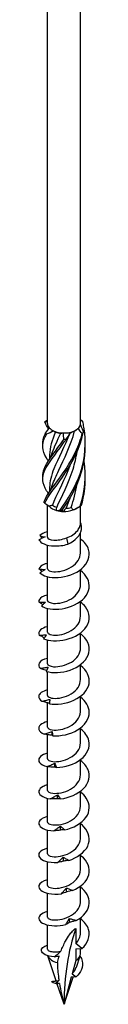
# Model space of a CAD drawing. Units: millimetres. Extents: x -52 to 106, y -598 to 3.
# Drawn here: x 96 to 102, y -598 to -482 of the extents above; entities that cross this region are included whole.
import ezdxf

# ---------------------------------------------------------------- set-up
doc = ezdxf.new("R2010")
doc.units = ezdxf.units.MM

# ---------------------------------------------------------------- blocks, each defined once
blk = doc.blocks.new('SWW6x280-ISO')
for p, q in [((-1.96, -46.56), (-1.96, 109.27)), ((1.96, -46.56), (1.96, 109.27)), ((1.21, -47.46), (1.39, -47.36)), ((-1.71, -50.28), (-1.71, -50.76)), ((-1.71, -54.16), (-1.71, -54.64)), ((-1.96, -60.05), (-1.96, -56.24)), ((1.39, -56.67), (1.67, -56.51)), ((1.96, -58.32), (1.96, -56.33)), ((1.96, -61.92), (1.96, -59.51)), ((0.3, -60.14), (0.46, -60.88)), ((-1.96, -63.8), (-1.96, -60.99)), ((1.96, -65.68), (1.96, -63.9)), ((-1.96, -67.56), (-1.96, -64.75)), ((1.96, -69.44), (1.96, -67.65)), ((-1.96, -71.31), (-1.96, -68.51)), ((-1.96, -75.07), (-1.96, -72.26)), ((1.96, -73.19), (1.96, -71.41)), ((1.96, -76.95), (1.96, -75.16)), ((-1.96, -78.83), (-1.96, -76.02)), ((1.96, -80.7), (1.96, -78.92)), ((-1.96, -82.58), (-1.96, -79.7)), ((1.96, -84.46), (1.96, -82.68)), ((-1.96, -86.34), (-1.96, -83.49)), ((1.96, -88.22), (1.96, -86.43)), ((-1.96, -90.09), (-1.96, -87.28)), ((-1.96, -93.85), (-1.96, -91.04)), ((1.96, -91.97), (1.96, -90.19)), ((1.96, -95.73), (1.96, -93.94)), ((-1.96, -97.61), (-1.96, -94.8)), ((1.96, -99.48), (1.96, -97.7)), ((-1.96, -101.36), (-1.96, -98.55)), ((1.96, -103.24), (1.96, -101.46)), ((-1.96, -105.12), (-1.96, -102.31)), ((-1.96, -108.92), (-1.96, -106.06)), ((1.96, -107), (1.96, -105.21)), ((1.39, -106.48), (1.39, -108.27)), ((2.12, -108.84), (1.39, -108.27)), ((-0.93, -112.69), (-1.93, -109.71)), ((1.39, -108.9), (2.12, -108.84)), ((1.39, -108.9), (1.39, -110.29)), ((1.47, -111.08), (1.93, -109.71)), ((1.96, -109.49), (1.96, -108.85)), ((1.39, -110.29), (0.97, -111.84)), ((0.97, -111.84), (1.44, -112.2)), ((-1.07, -112.72), (-1.06, -112.72)), ((0, -115.47), (-0.8, -113.07)), ((0, -115.47), (1.08, -112.24)), ((0.86, -112.26), (0, -115.47)), ((1.44, -112.2), (0.86, -112.26))]:
    blk.add_line(p, q)
for centre, major_axis, start_param, end_param in [((0, -46.56), (-1.96, 0), 0, 0.471661), ((0, -46.56), (1.96, 0), 6.125683, 6.283185), ((0, -46.56), (1.96, 0), 3.613254, 4.031288), ((0, -46.56), (1.96, 0), 4.031288, 4.660452), ((0, -46.76), (-1.71, 0), 0.949731, 1.348592), ((0, -46.56), (1.96, 0), 4.660452, 5.078486), ((0, -46.56), (1.96, 0), 5.078486, 5.707649), ((0, -46.76), (-1.71, 0), 1.996929, 2.356194), ((0, -46.56), (1.96, 0), 5.707649, 6.125683), ((0, -55.87), (-1.96, 0), 0.470816, 1.09998), ((0, -55.66), (-1.71, 0), 0.641084, 1.039944), ((0, -55.87), (-1.96, 0), 1.09998, 1.518014), ((0, -55.87), (-1.96, 0), 1.518014, 2.147178), ((0, -55.66), (-1.71, 0), 1.688281, 2.087142), ((0, -55.87), (-1.96, 0), 2.147178, 2.356194), ((26.64, -130.85), (-18.83, 32.62), 0.461185, 0.785398), ((0, -109.49), (-1.96, 0), 0.194444, 1.160442), ((0, -109.49), (1.96, 0), 5.497787, 6.283185)]:
    blk.add_ellipse(centre, major_axis=major_axis, ratio=0.57735, start_param=start_param, end_param=end_param)
for points, knots in [([(-2.29, -46.4), (-2.27, -46.38), (-2.25, -46.35), (-2.21, -46.31), (-2.19, -46.29), (-2.17, -46.27)], [-0.02501438, -0.02501438, -0.02501438, -0.02501438, -0.01267855, -0.01267855, 0, 0, 0, 0]), ([(-1.88, -47.11), (-1.97, -46.98), (-2.05, -46.85), (-2.12, -46.73), (-2.18, -46.62), (-2.24, -46.51), (-2.29, -46.4)], [2.1013092, 2.1013092, 2.1013092, 2.1013092, 2.2521062, 2.2521062, 2.2521062, 2.3885822, 2.3885822, 2.3885822, 2.3885822]), ([(-0.47, -56.84), (0.41, -55.62), (1.37, -54.11), (1.94, -52.4), (2.52, -50.69), (2.68, -48.8), (2.36, -47), (2.32, -46.77), (2.27, -46.54), (2.21, -46.31)], [0.124692, 0.124692, 0.124692, 0.124692, 1.187861, 1.187861, 1.187861, 2.252106, 2.252106, 2.252106, 2.388582, 2.388582, 2.388582, 2.388582]), ([(2.08, -46.19), (2.1, -46.21), (2.12, -46.23), (2.17, -46.27), (2.19, -46.29), (2.21, -46.31)], [-0.02501438, -0.02501438, -0.02501438, -0.02501438, -0.01267855, -0.01267855, 0, 0, 0, 0]), ([(-1.88, -50.99), (-1.96, -50.88), (-2.03, -50.76), (-2.09, -50.65), (-2.6, -49.77), (-2.66, -49.04), (-2.26, -48.19), (-2.2, -48.08), (-2.14, -47.97), (-2.08, -47.85)], [1.054112, 1.054112, 1.054112, 1.054112, 1.187861, 1.187861, 1.187861, 2.252106, 2.252106, 2.252106, 2.388582, 2.388582, 2.388582, 2.388582]), ([(-2.52, -48.97), (-2.53, -48.67), (-2.48, -48.37), (-2.36, -48.06), (-2.32, -47.95), (-2.27, -47.84), (-2.21, -47.73)], [1.8520833, 1.8520833, 1.8520833, 1.8520833, 2.2521062, 2.2521062, 2.2521062, 2.3885822, 2.3885822, 2.3885822, 2.3885822]), ([(-2.39, -55.89), (-2.09, -55.06), (-1.31, -54.13), (-0.43, -52.91), (0.45, -51.68), (1.41, -50.16), (1.97, -48.44), (2.04, -48.22), (2.11, -48), (2.17, -47.77)], [0.124692, 0.124692, 0.124692, 0.124692, 1.187861, 1.187861, 1.187861, 2.252106, 2.252106, 2.252106, 2.388582, 2.388582, 2.388582, 2.388582]), ([(-2.29, -56.02), (-1.91, -55.18), (-1.07, -54.2), (-0.18, -52.92), (0.71, -51.65), (1.63, -50.07), (2.12, -48.33), (2.18, -48.1), (2.24, -47.87), (2.29, -47.65)], [0.124692, 0.124692, 0.124692, 0.124692, 1.187861, 1.187861, 1.187861, 2.252106, 2.252106, 2.252106, 2.388582, 2.388582, 2.388582, 2.388582]), ([(-2.08, -47.85), (-2.1, -47.83), (-2.12, -47.81), (-2.17, -47.77), (-2.19, -47.75), (-2.21, -47.73)], [-0.02501438, -0.02501438, -0.02501438, -0.02501438, -0.01267855, -0.01267855, 0, 0, 0, 0]), ([(0.71, -47.66), (0.08, -49.32), (-0.71, -50.72), (-1.2, -51.93), (-1.53, -52.73), (-1.7, -53.44), (-1.71, -54.16)], [-2.458158, -2.458158, -2.458158, -2.458158, -1.251982, -1.251982, -1.251982, -0.46123, -0.46123, -0.46123, -0.46123]), ([(-1.39, -53.93), (-1.2, -53.36), (-0.93, -52.77), (-0.62, -52.12), (0.01, -50.78), (0.79, -49.2), (1.26, -47.44)], [0.678026, 0.678026, 0.678026, 0.678026, 1.261292, 1.261292, 1.261292, 2.457867, 2.457867, 2.457867, 2.457867]), ([(2.29, -47.65), (2.27, -47.67), (2.25, -47.69), (2.21, -47.73), (2.19, -47.75), (2.17, -47.77)], [-0.02501438, -0.02501438, -0.02501438, -0.02501438, -0.01267855, -0.01267855, 0, 0, 0, 0]), ([(-2.07, -54.57), (-2.58, -53.68), (-2.67, -52.95), (-2.27, -52.11), (-1.88, -51.26), (-1.03, -50.27), (-0.14, -48.98), (-0.02, -48.82), (0.09, -48.65), (0.21, -48.48)], [0.124692, 0.124692, 0.124692, 0.124692, 1.187861, 1.187861, 1.187861, 2.252106, 2.252106, 2.252106, 2.388582, 2.388582, 2.388582, 2.388582]), ([(-2.52, -52.84), (-2.53, -52.56), (-2.48, -52.27), (-2.37, -51.97), (-2.06, -51.15), (-1.27, -50.2), (-0.39, -48.97), (-0.27, -48.81), (-0.16, -48.65), (-0.04, -48.48)], [0.804886, 0.804886, 0.804886, 0.804886, 1.187861, 1.187861, 1.187861, 2.252106, 2.252106, 2.252106, 2.388582, 2.388582, 2.388582, 2.388582]), ([(0.21, -48.48), (0.17, -48.48), (0.12, -48.48), (0.04, -48.48), (0, -48.48), (-0.04, -48.48)], [-0.02501438, -0.02501438, -0.02501438, -0.02501438, -0.01267855, -0.01267855, 0, 0, 0, 0]), ([(-0.87, -56.52), (-0.27, -55.23), (0.53, -53.71), (1.07, -51.97), (1.28, -51.3), (1.44, -50.61), (1.55, -49.9)], [0.055116, 0.055116, 0.055116, 0.055116, 1.261292, 1.261292, 1.261292, 1.722766, 1.722766, 1.722766, 1.722766]), ([(-0.22, -56.86), (0.67, -55.59), (1.59, -54.03), (2.09, -52.29), (2.39, -51.25), (2.54, -50.17), (2.52, -49.08)], [0.124692, 0.124692, 0.124692, 0.124692, 1.187861, 1.187861, 1.187861, 1.818614, 1.818614, 1.818614, 1.818614]), ([(0.7, -51.57), (0.62, -51.78), (0.54, -51.98), (0.45, -52.19), (-0.21, -53.77), (-0.96, -55.09), (-1.37, -56.26)], [-1.403668, -1.403668, -1.403668, -1.403668, -1.251982, -1.251982, -1.251982, -0.055116, -0.055116, -0.055116, -0.055116]), ([(-2.39, -55.89), (-2.37, -55.91), (-2.35, -55.94), (-2.32, -55.98), (-2.31, -56), (-2.29, -56.02)], [-0.02501438, -0.02501438, -0.02501438, -0.02501438, -0.01267855, -0.01267855, 0, 0, 0, 0]), ([(-0.47, -56.84), (-0.43, -56.85), (-0.39, -56.85), (-0.3, -56.86), (-0.26, -56.86), (-0.22, -56.86)], [-0.02501438, -0.02501438, -0.02501438, -0.02501438, -0.01267855, -0.01267855, 0, 0, 0, 0]), ([(1.92, -56.36), (1.94, -56.34), (1.97, -56.32), (2.02, -56.29), (2.04, -56.27), (2.07, -56.24)], [-0.02501438, -0.02501438, -0.02501438, -0.02501438, -0.01267855, -0.01267855, 0, 0, 0, 0]), ([(0.3, -60.14), (0.57, -60.04), (0.82, -59.92), (1.27, -59.62), (1.47, -59.45), (1.73, -59.11), (1.82, -58.96), (1.93, -58.64), (1.96, -58.48), (1.96, -58.32)], [0, 0, 0, 0, 0.0839271, 0.0839271, 0.1678541, 0.1678541, 0.2298044, 0.2298044, 0.2916144, 0.2916144, 0.2916144, 0.2916144]), ([(0.46, -60.88), (1.38, -60.46), (1.95, -59.8), (2.06, -59.16), (2.12, -58.87), (2.07, -58.58), (1.96, -58.32)], [0, 0, 0, 0, 0.965775, 0.965775, 0.965775, 1.417131, 1.417131, 1.417131, 1.417131]), ([(-1.96, -59.4), (-1.97, -59.4), (-1.97, -59.4), (-1.98, -59.4), (-2.4, -59.5), (-2.71, -59.67), (-2.87, -59.87)], [78.4674985, 78.4674985, 78.4674985, 78.4674985, 78.4733169, 78.4733169, 78.4733169, 79.0320423, 79.0320423, 79.0320423, 79.0320423]), ([(-2.24, -60.03), (-2.36, -60.08), (-2.48, -60.13), (-2.73, -60.24), (-2.85, -60.3), (-2.97, -60.36)], [0, 0, 0, 0, 0.04750673, 0.04750673, 0.09507127, 0.09507127, 0.09507127, 0.09507127]), ([(-2.97, -60.36), (-2.82, -60.74), (-2.1, -61.07), (-1.16, -61.09), (-0.65, -61.11), (-0.08, -61.04), (0.46, -60.88)], [79.473261, 79.473261, 79.473261, 79.473261, 80.499713, 80.499713, 80.499713, 81.050359, 81.050359, 81.050359, 81.050359]), ([(-2.87, -59.87), (-2.77, -59.9), (-2.66, -59.93), (-2.45, -59.99), (-2.35, -60.01), (-2.24, -60.03)], [0, 0, 0, 0, 0.04869702, 0.04869702, 0.09784303, 0.09784303, 0.09784303, 0.09784303]), ([(-2.86, -64.29), (-2.55, -64.65), (-1.7, -64.9), (-0.71, -64.84), (0.28, -64.77), (1.39, -64.39), (2.11, -63.78), (2.84, -63.15), (3.16, -62.3), (2.91, -61.52), (2.77, -61.05), (2.42, -60.61), (1.96, -60.25)], [73.351004, 73.351004, 73.351004, 73.351004, 74.374394, 74.374394, 74.374394, 75.393512, 75.393512, 75.393512, 76.425367, 76.425367, 76.425367, 77.041338, 77.041338, 77.041338, 77.041338]), ([(-1.96, -60.05), (-1.95, -60.21), (-1.67, -60.37), (-1.2, -60.4), (-0.78, -60.42), (-0.22, -60.34), (0.3, -60.14)], [79.325215, 79.325215, 79.325215, 79.325215, 80.239831, 80.239831, 80.239831, 81.050359, 81.050359, 81.050359, 81.050359]), ([(-1.96, -63.8), (-1.96, -63.86), (-1.93, -63.92), (-1.86, -63.97), (-1.63, -64.15), (-0.95, -64.24), (-0.2, -64.05), (0.55, -63.87), (1.32, -63.41), (1.69, -62.81), (1.87, -62.53), (1.95, -62.23), (1.95, -61.93)], [73.042029, 73.042029, 73.042029, 73.042029, 73.361928, 73.361928, 73.361928, 74.512114, 74.512114, 74.512114, 75.654799, 75.654799, 75.654799, 76.183622, 76.183622, 76.183622, 76.183622]), ([(-1.96, -63.16), (-2.09, -63.19), (-2.21, -63.22), (-2.31, -63.26), (-2.67, -63.4), (-2.9, -63.59), (-2.97, -63.8)], [72.1843132, 72.1843132, 72.1843132, 72.1843132, 72.3510595, 72.3510595, 72.3510595, 72.9097849, 72.9097849, 72.9097849, 72.9097849]), ([(-2.6, -64.12), (-2.6, -64.11), (-2.6, -64.11), (-2.73, -64.01), (-2.85, -63.91), (-2.97, -63.8)], [0.04802512, 0.04802512, 0.04802512, 0.04802512, 0.0493068, 0.0493068, 0.09996742, 0.09996742, 0.09996742, 0.09996742]), ([(-2.97, -63.8), (-2.85, -63.82), (-2.73, -63.84), (-2.48, -63.88), (-2.36, -63.89), (-2.24, -63.9)], [0, 0, 0, 0, 0.04869702, 0.04869702, 0.09784303, 0.09784303, 0.09784303, 0.09784303]), ([(-2.24, -63.9), (-2.34, -63.96), (-2.45, -64.02), (-2.65, -64.15), (-2.76, -64.22), (-2.86, -64.29)], [0, 0, 0, 0, 0.04750673, 0.04750673, 0.09507127, 0.09507127, 0.09507127, 0.09507127]), ([(-2.67, -68.21), (-2.21, -68.53), (-1.25, -68.7), (-0.23, -68.54), (0.78, -68.38), (1.83, -67.9), (2.43, -67.23), (3.03, -66.54), (3.16, -65.66), (2.76, -64.91), (2.58, -64.58), (2.3, -64.27), (1.96, -64.01)], [67.228746, 67.228746, 67.228746, 67.228746, 68.252137, 68.252137, 68.252137, 69.271255, 69.271255, 69.271255, 70.30311, 70.30311, 70.30311, 70.758153, 70.758153, 70.758153, 70.758153]), ([(-1.96, -67.56), (-1.95, -67.72), (-1.69, -67.87), (-1.24, -67.91), (-0.66, -67.95), (0.2, -67.78), (0.87, -67.36), (1.52, -66.95), (1.96, -66.32), (1.96, -65.68)], [66.758844, 66.758844, 66.758844, 66.758844, 67.646856, 67.646856, 67.646856, 68.790527, 68.790527, 68.790527, 69.900437, 69.900437, 69.900437, 69.900437]), ([(-1.96, -66.91), (-2.21, -66.97), (-2.42, -67.05), (-2.59, -67.15), (-2.87, -67.32), (-3.01, -67.53), (-3, -67.74)], [65.9011279, 65.9011279, 65.9011279, 65.9011279, 66.2288021, 66.2288021, 66.2288021, 66.7875276, 66.7875276, 66.7875276, 66.7875276]), ([(-2.51, -68.06), (-2.54, -68.04), (-2.56, -68.03), (-2.73, -67.93), (-2.86, -67.83), (-3, -67.74)], [0.04049221, 0.04049221, 0.04049221, 0.04049221, 0.0493068, 0.0493068, 0.09996742, 0.09996742, 0.09996742, 0.09996742]), ([(-3, -67.74), (-2.86, -67.75), (-2.72, -67.76), (-2.45, -67.77), (-2.32, -67.77), (-2.18, -67.77)], [0, 0, 0, 0, 0.04869702, 0.04869702, 0.09784303, 0.09784303, 0.09784303, 0.09784303]), ([(-2.18, -67.77), (-2.26, -67.83), (-2.35, -67.9), (-2.51, -68.05), (-2.59, -68.13), (-2.67, -68.21)], [0, 0, 0, 0, 0.04750673, 0.04750673, 0.09507127, 0.09507127, 0.09507127, 0.09507127]), ([(-2.42, -72.11), (-1.82, -72.38), (-0.77, -72.45), (0.25, -72.2), (1.27, -71.95), (2.22, -71.38), (2.68, -70.65), (3.14, -69.91), (3.09, -69.03), (2.54, -68.32), (2.38, -68.12), (2.18, -67.93), (1.96, -67.77)], [61.106489, 61.106489, 61.106489, 61.106489, 62.129879, 62.129879, 62.129879, 63.148997, 63.148997, 63.148997, 64.180852, 64.180852, 64.180852, 64.474967, 64.474967, 64.474967, 64.474967]), ([(-1.96, -71.32), (-1.96, -71.37), (-1.93, -71.42), (-1.87, -71.47), (-1.65, -71.66), (-0.99, -71.75), (-0.25, -71.58), (0.48, -71.41), (1.26, -70.97), (1.66, -70.38), (1.85, -70.09), (1.95, -69.76), (1.95, -69.44)], [60.475659, 60.475659, 60.475659, 60.475659, 60.781841, 60.781841, 60.781841, 61.916812, 61.916812, 61.916812, 63.050532, 63.050532, 63.050532, 63.617251, 63.617251, 63.617251, 63.617251]), ([(-1.96, -70.67), (-2.33, -70.76), (-2.62, -70.89), (-2.8, -71.06), (-3, -71.25), (-3.05, -71.47), (-2.95, -71.68)], [59.617943, 59.617943, 59.617943, 59.617943, 60.106545, 60.106545, 60.106545, 60.66527, 60.66527, 60.66527, 60.66527]), ([(-2.95, -71.68), (-2.8, -71.67), (-2.65, -71.67), (-2.36, -71.65), (-2.21, -71.64), (-2.07, -71.63)], [0, 0, 0, 0, 0.04869702, 0.04869702, 0.09784303, 0.09784303, 0.09784303, 0.09784303]), ([(-2.34, -71.98), (-2.39, -71.96), (-2.44, -71.93), (-2.65, -71.84), (-2.8, -71.76), (-2.95, -71.68)], [0.03132366, 0.03132366, 0.03132366, 0.03132366, 0.0493068, 0.0493068, 0.09996742, 0.09996742, 0.09996742, 0.09996742]), ([(-2.07, -71.63), (-2.13, -71.7), (-2.19, -71.77), (-2.3, -71.94), (-2.36, -72.02), (-2.42, -72.11)], [0, 0, 0, 0, 0.04750673, 0.04750673, 0.09507127, 0.09507127, 0.09507127, 0.09507127]), ([(-2.11, -75.98), (-1.38, -76.19), (-0.27, -76.16), (0.73, -75.82), (1.71, -75.47), (2.55, -74.81), (2.86, -74.05), (3.17, -73.28), (2.93, -72.41), (2.25, -71.76), (2.16, -71.68), (2.06, -71.6), (1.96, -71.52)], [54.984232, 54.984232, 54.984232, 54.984232, 56.007622, 56.007622, 56.007622, 57.02674, 57.02674, 57.02674, 58.058595, 58.058595, 58.058595, 58.191782, 58.191782, 58.191782, 58.191782]), ([(-1.96, -75.07), (-1.95, -75.23), (-1.69, -75.39), (-1.23, -75.42), (-0.65, -75.46), (0.21, -75.29), (0.88, -74.87), (1.53, -74.46), (1.96, -73.83), (1.96, -73.19)], [54.192473, 54.192473, 54.192473, 54.192473, 55.085471, 55.085471, 55.085471, 56.227878, 56.227878, 56.227878, 57.334066, 57.334066, 57.334066, 57.334066]), ([(-1.96, -74.43), (-2.45, -74.54), (-2.8, -74.75), (-2.94, -74.99), (-3.05, -75.19), (-3.01, -75.41), (-2.82, -75.61)], [53.334757, 53.334757, 53.334757, 53.334757, 53.984287, 53.984287, 53.984287, 54.543013, 54.543013, 54.543013, 54.543013]), ([(-2.82, -75.61), (-2.66, -75.59), (-2.51, -75.57), (-2.2, -75.52), (-2.05, -75.5), (-1.9, -75.47)], [0, 0, 0, 0, 0.04869702, 0.04869702, 0.09784303, 0.09784303, 0.09784303, 0.09784303]), ([(-2.07, -75.88), (-2.16, -75.86), (-2.26, -75.83), (-2.5, -75.74), (-2.66, -75.67), (-2.82, -75.61)], [0.02054138, 0.02054138, 0.02054138, 0.02054138, 0.0493068, 0.0493068, 0.09996742, 0.09996742, 0.09996742, 0.09996742]), ([(-1.9, -75.47), (-1.93, -75.55), (-1.97, -75.63), (-2.04, -75.8), (-2.07, -75.89), (-2.11, -75.98)], [0, 0, 0, 0, 0.04750673, 0.04750673, 0.09507127, 0.09507127, 0.09507127, 0.09507127]), ([(-1.74, -79.82), (-0.9, -79.96), (0.24, -79.82), (1.18, -79.39), (2.12, -78.95), (2.82, -78.22), (2.97, -77.44), (3.11, -76.66), (2.72, -75.86), (1.96, -75.28)], [48.861974, 48.861974, 48.861974, 48.861974, 49.885365, 49.885365, 49.885365, 50.904482, 50.904482, 50.904482, 51.908597, 51.908597, 51.908597, 51.908597]), ([(-1.96, -78.83), (-1.96, -78.88), (-1.94, -78.93), (-1.88, -78.97), (-1.67, -79.16), (-1.01, -79.26), (-0.26, -79.09), (0.48, -78.92), (1.27, -78.47), (1.67, -77.87), (1.86, -77.59), (1.95, -77.27), (1.95, -76.95)], [47.909288, 47.909288, 47.909288, 47.909288, 48.191742, 48.191742, 48.191742, 49.345806, 49.345806, 49.345806, 50.497709, 50.497709, 50.497709, 51.050881, 51.050881, 51.050881, 51.050881]), ([(-1.96, -78.18), (-2.57, -78.33), (-2.96, -78.62), (-3, -78.92), (-3.02, -79.13), (-2.89, -79.35), (-2.62, -79.52)], [47.051572, 47.051572, 47.051572, 47.051572, 47.86203, 47.86203, 47.86203, 48.420755, 48.420755, 48.420755, 48.420755]), ([(-2.62, -79.52), (-2.46, -79.48), (-2.3, -79.45), (-1.99, -79.38), (-1.84, -79.34), (-1.68, -79.3)], [0, 0, 0, 0, 0.04869702, 0.04869702, 0.09784303, 0.09784303, 0.09784303, 0.09784303]), ([(-1.68, -79.3), (-1.69, -79.37), (-1.7, -79.46), (-1.72, -79.63), (-1.73, -79.72), (-1.74, -79.82)], [0, 0, 0, 0, 0.04750673, 0.04750673, 0.09507127, 0.09507127, 0.09507127, 0.09507127]), ([(-1.32, -83.62), (-0.41, -83.68), (0.75, -83.44), (1.61, -82.92), (2.47, -82.4), (3.01, -81.61), (3, -80.82), (2.99, -80.17), (2.59, -79.52), (1.96, -79.03)], [42.739717, 42.739717, 42.739717, 42.739717, 43.763107, 43.763107, 43.763107, 44.782225, 44.782225, 44.782225, 45.625411, 45.625411, 45.625411, 45.625411]), ([(-1.73, -79.75), (-1.87, -79.73), (-2, -79.7), (-2.29, -79.62), (-2.46, -79.57), (-2.62, -79.52)], [0.00826596, 0.00826596, 0.00826596, 0.00826596, 0.0493068, 0.0493068, 0.09996742, 0.09996742, 0.09996742, 0.09996742]), ([(-1.96, -82.58), (-1.95, -82.72), (-1.75, -82.86), (-1.39, -82.91), (-0.87, -82.99), (-0.03, -82.87), (0.67, -82.5), (1.39, -82.12), (1.92, -81.47), (1.96, -80.79), (1.96, -80.76), (1.96, -80.73), (1.96, -80.7)], [41.626103, 41.626103, 41.626103, 41.626103, 42.409656, 42.409656, 42.409656, 43.543576, 43.543576, 43.543576, 44.715663, 44.715663, 44.715663, 44.767695, 44.767695, 44.767695, 44.767695]), ([(-1.96, -81.93), (-2.69, -82.11), (-3.09, -82.5), (-2.98, -82.86), (-2.92, -83.07), (-2.7, -83.27), (-2.35, -83.41)], [40.768387, 40.768387, 40.768387, 40.768387, 41.739772, 41.739772, 41.739772, 42.298498, 42.298498, 42.298498, 42.298498]), ([(-0.88, -87.38), (0.1, -87.35), (1.23, -87), (1.99, -86.41), (2.76, -85.81), (3.13, -84.98), (2.95, -84.2), (2.83, -83.68), (2.47, -83.18), (1.96, -82.79)], [36.617459, 36.617459, 36.617459, 36.617459, 37.64085, 37.64085, 37.64085, 38.659968, 38.659968, 38.659968, 39.342226, 39.342226, 39.342226, 39.342226]), ([(-2.35, -83.41), (-2.19, -83.36), (-2.04, -83.31), (-1.73, -83.21), (-1.57, -83.16), (-1.42, -83.1)], [0, 0, 0, 0, 0.04869702, 0.04869702, 0.09784303, 0.09784303, 0.09784303, 0.09784303]), ([(-1.38, -83.57), (-1.55, -83.55), (-1.71, -83.53), (-2.03, -83.48), (-2.19, -83.45), (-2.35, -83.41)], [0, 0, 0, 0, 0.0493068, 0.0493068, 0.09996742, 0.09996742, 0.09996742, 0.09996742]), ([(-1.42, -83.1), (-1.4, -83.18), (-1.39, -83.26), (-1.36, -83.44), (-1.34, -83.53), (-1.32, -83.62)], [0, 0, 0, 0, 0.04750673, 0.04750673, 0.09507127, 0.09507127, 0.09507127, 0.09507127]), ([(-1.32, -83.62), (-1.33, -83.61), (-1.34, -83.6), (-1.36, -83.58), (-1.37, -83.57), (-1.38, -83.57)], [0, 0, 0, 0, 0.0543657, 0.0543657, 0.1090086, 0.1090086, 0.1090086, 0.1090086]), ([(-1.96, -86.34), (-1.96, -86.38), (-1.94, -86.43), (-1.9, -86.47), (-1.72, -86.66), (-1.09, -86.77), (-0.36, -86.62), (0.37, -86.47), (1.17, -86.06), (1.6, -85.48), (1.83, -85.17), (1.95, -84.82), (1.95, -84.46)], [35.342917, 35.342917, 35.342917, 35.342917, 35.592383, 35.592383, 35.592383, 36.730329, 36.730329, 36.730329, 37.867555, 37.867555, 37.867555, 38.48451, 38.48451, 38.48451, 38.48451]), ([(-1.96, -85.69), (-2.04, -85.71), (-2.12, -85.73), (-2.19, -85.75), (-2.89, -85.98), (-3.17, -86.43), (-2.89, -86.79), (-2.74, -86.99), (-2.43, -87.17), (-2.02, -87.27)], [34.485201, 34.485201, 34.485201, 34.485201, 34.590893, 34.590893, 34.590893, 35.617515, 35.617515, 35.617515, 36.176241, 36.176241, 36.176241, 36.176241]), ([(-2.02, -87.27), (-1.87, -87.21), (-1.72, -87.15), (-1.42, -87.02), (-1.27, -86.95), (-1.12, -86.88)], [0, 0, 0, 0, 0.04869702, 0.04869702, 0.09784303, 0.09784303, 0.09784303, 0.09784303]), ([(-1.08, -87.34), (-1.24, -87.34), (-1.39, -87.34), (-1.7, -87.31), (-1.86, -87.29), (-2.02, -87.27)], [0, 0, 0, 0, 0.0493068, 0.0493068, 0.09996742, 0.09996742, 0.09996742, 0.09996742]), ([(-1.12, -86.88), (-1.08, -86.95), (-1.04, -87.03), (-0.96, -87.2), (-0.92, -87.29), (-0.88, -87.38)], [0, 0, 0, 0, 0.04750673, 0.04750673, 0.09507127, 0.09507127, 0.09507127, 0.09507127]), ([(-0.88, -87.38), (-0.91, -87.37), (-0.94, -87.37), (-1.01, -87.35), (-1.04, -87.35), (-1.08, -87.34)], [0, 0, 0, 0, 0.0543657, 0.0543657, 0.1090086, 0.1090086, 0.1090086, 0.1090086]), ([(-0.4, -91.1), (0.61, -90.98), (1.68, -90.53), (2.33, -89.87), (2.97, -89.21), (3.17, -88.35), (2.83, -87.59), (2.66, -87.2), (2.35, -86.85), (1.96, -86.55)], [30.495202, 30.495202, 30.495202, 30.495202, 31.518592, 31.518592, 31.518592, 32.53771, 32.53771, 32.53771, 33.059041, 33.059041, 33.059041, 33.059041]), ([(-1.96, -90.09), (-1.95, -90.24), (-1.72, -90.39), (-1.32, -90.43), (-0.77, -90.5), (0.08, -90.35), (0.77, -89.96), (1.46, -89.56), (1.94, -88.92), (1.96, -88.26), (1.96, -88.25), (1.96, -88.23), (1.96, -88.22)], [29.059732, 29.059732, 29.059732, 29.059732, 29.891165, 29.891165, 29.891165, 31.033007, 31.033007, 31.033007, 32.17403, 32.17403, 32.17403, 32.201325, 32.201325, 32.201325, 32.201325]), ([(-1.96, -89.45), (-2.16, -89.5), (-2.34, -89.56), (-2.49, -89.63), (-3.06, -89.92), (-3.15, -90.38), (-2.72, -90.71), (-2.48, -90.89), (-2.1, -91.04), (-1.64, -91.1)], [28.202016, 28.202016, 28.202016, 28.202016, 28.468636, 28.468636, 28.468636, 29.495258, 29.495258, 29.495258, 30.053983, 30.053983, 30.053983, 30.053983]), ([(-1.64, -91.1), (-1.5, -91.03), (-1.35, -90.95), (-1.07, -90.79), (-0.93, -90.71), (-0.79, -90.63)], [0, 0, 0, 0, 0.04869702, 0.04869702, 0.09784303, 0.09784303, 0.09784303, 0.09784303]), ([(-0.75, -91.09), (-0.9, -91.1), (-1.05, -91.11), (-1.34, -91.11), (-1.49, -91.11), (-1.64, -91.1)], [0, 0, 0, 0, 0.0493068, 0.0493068, 0.09996742, 0.09996742, 0.09996742, 0.09996742]), ([(-0.79, -90.63), (-0.73, -90.7), (-0.66, -90.77), (-0.54, -90.93), (-0.47, -91.02), (-0.4, -91.1)], [0, 0, 0, 0, 0.04750673, 0.04750673, 0.09507127, 0.09507127, 0.09507127, 0.09507127]), ([(-0.4, -91.1), (-0.46, -91.1), (-0.52, -91.09), (-0.63, -91.09), (-0.69, -91.09), (-0.75, -91.09)], [0, 0, 0, 0, 0.0543657, 0.0543657, 0.1090086, 0.1090086, 0.1090086, 0.1090086]), ([(0.08, -94.78), (1.1, -94.56), (2.09, -94.01), (2.6, -93.3), (3.11, -92.58), (3.12, -91.72), (2.64, -91), (2.46, -90.74), (2.23, -90.51), (1.96, -90.3)], [24.372945, 24.372945, 24.372945, 24.372945, 25.396335, 25.396335, 25.396335, 26.415453, 26.415453, 26.415453, 26.775855, 26.775855, 26.775855, 26.775855]), ([(-1.96, -93.85), (-1.96, -93.89), (-1.94, -93.94), (-1.9, -93.98), (-1.72, -94.17), (-1.09, -94.28), (-0.35, -94.13), (0.39, -93.98), (1.19, -93.56), (1.62, -92.97), (1.84, -92.67), (1.95, -92.32), (1.95, -91.97)], [22.776547, 22.776547, 22.776547, 22.776547, 23.021742, 23.021742, 23.021742, 24.168937, 24.168937, 24.168937, 25.315187, 25.315187, 25.315187, 25.918139, 25.918139, 25.918139, 25.918139]), ([(-1.96, -93.21), (-2.28, -93.28), (-2.55, -93.4), (-2.73, -93.53), (-3.15, -93.87), (-3.06, -94.33), (-2.48, -94.62), (-2.17, -94.77), (-1.72, -94.87), (-1.21, -94.89)], [21.918831, 21.918831, 21.918831, 21.918831, 22.346378, 22.346378, 22.346378, 23.373, 23.373, 23.373, 23.931726, 23.931726, 23.931726, 23.931726]), ([(-1.21, -94.89), (-1.08, -94.81), (-0.96, -94.72), (-0.7, -94.53), (-0.57, -94.44), (-0.45, -94.34)], [0, 0, 0, 0, 0.04869702, 0.04869702, 0.09784303, 0.09784303, 0.09784303, 0.09784303]), ([(-0.45, -94.34), (-0.36, -94.41), (-0.27, -94.48), (-0.1, -94.62), (-0.01, -94.7), (0.08, -94.78)], [0, 0, 0, 0, 0.04750673, 0.04750673, 0.09507127, 0.09507127, 0.09507127, 0.09507127]), ([(0.56, -98.41), (1.56, -98.09), (2.45, -97.46), (2.81, -96.7), (3.17, -95.95), (3, -95.09), (2.37, -94.42), (2.25, -94.29), (2.11, -94.17), (1.96, -94.06)], [18.250687, 18.250687, 18.250687, 18.250687, 19.274078, 19.274078, 19.274078, 20.293195, 20.293195, 20.293195, 20.49267, 20.49267, 20.49267, 20.49267]), ([(-1.96, -97.61), (-1.95, -97.74), (-1.76, -97.88), (-1.4, -97.94), (-0.87, -98.02), (-0.02, -97.9), (0.69, -97.51), (1.39, -97.13), (1.91, -96.5), (1.96, -95.83), (1.96, -95.8), (1.96, -95.76), (1.96, -95.73)], [16.493361, 16.493361, 16.493361, 16.493361, 17.270839, 17.270839, 17.270839, 18.423083, 18.423083, 18.423083, 19.574273, 19.574273, 19.574273, 19.634954, 19.634954, 19.634954, 19.634954]), ([(-0.4, -94.8), (-0.54, -94.83), (-0.67, -94.85), (-0.94, -94.88), (-1.08, -94.89), (-1.21, -94.89)], [0, 0, 0, 0, 0.0493068, 0.0493068, 0.09996742, 0.09996742, 0.09996742, 0.09996742]), ([(0.08, -94.78), (0, -94.78), (-0.08, -94.78), (-0.24, -94.79), (-0.32, -94.79), (-0.4, -94.8)], [0, 0, 0, 0, 0.0543657, 0.0543657, 0.1090086, 0.1090086, 0.1090086, 0.1090086]), ([(-1.96, -96.96), (-2.4, -97.07), (-2.74, -97.25), (-2.89, -97.46), (-3.17, -97.82), (-2.89, -98.27), (-2.18, -98.49), (-1.8, -98.62), (-1.3, -98.67), (-0.76, -98.64)], [15.635645, 15.635645, 15.635645, 15.635645, 16.224121, 16.224121, 16.224121, 17.250743, 17.250743, 17.250743, 17.809468, 17.809468, 17.809468, 17.809468]), ([(-0.76, -98.64), (-0.64, -98.55), (-0.53, -98.45), (-0.31, -98.24), (-0.2, -98.14), (-0.09, -98.03)], [0, 0, 0, 0, 0.04869702, 0.04869702, 0.09784303, 0.09784303, 0.09784303, 0.09784303]), ([(-0.09, -98.03), (0.02, -98.08), (0.13, -98.14), (0.34, -98.27), (0.45, -98.34), (0.56, -98.41)], [0, 0, 0, 0, 0.04750673, 0.04750673, 0.09507127, 0.09507127, 0.09507127, 0.09507127]), ([(1.02, -101.99), (1.98, -101.59), (2.74, -100.88), (2.94, -100.1), (3.14, -99.32), (2.79, -98.48), (2.05, -97.88), (2.02, -97.86), (1.99, -97.83), (1.96, -97.81)], [12.12843, 12.12843, 12.12843, 12.12843, 13.15182, 13.15182, 13.15182, 14.170938, 14.170938, 14.170938, 14.209485, 14.209485, 14.209485, 14.209485]), ([(-0.04, -98.48), (-0.16, -98.52), (-0.28, -98.55), (-0.52, -98.61), (-0.64, -98.63), (-0.76, -98.64)], [0, 0, 0, 0, 0.0493068, 0.0493068, 0.09996742, 0.09996742, 0.09996742, 0.09996742]), ([(0.56, -98.41), (0.46, -98.42), (0.36, -98.43), (0.16, -98.45), (0.06, -98.47), (-0.04, -98.48)], [0, 0, 0, 0, 0.0543657, 0.0543657, 0.1090086, 0.1090086, 0.1090086, 0.1090086]), ([(-1.96, -101.36), (-1.96, -101.38), (-1.96, -101.41), (-1.95, -101.43), (-1.85, -101.63), (-1.28, -101.79), (-0.56, -101.68), (0.17, -101.57), (1.01, -101.2), (1.5, -100.63), (1.8, -100.29), (1.95, -99.89), (1.95, -99.48)], [10.210176, 10.210176, 10.210176, 10.210176, 10.333981, 10.333981, 10.333981, 11.493025, 11.493025, 11.493025, 12.650877, 12.650877, 12.650877, 13.351769, 13.351769, 13.351769, 13.351769]), ([(-1.96, -100.72), (-2.52, -100.85), (-2.9, -101.11), (-2.98, -101.39), (-3.09, -101.77), (-2.64, -102.18), (-1.82, -102.34), (-1.38, -102.42), (-0.84, -102.43), (-0.28, -102.35)], [9.35246, 9.35246, 9.35246, 9.35246, 10.101864, 10.101864, 10.101864, 11.128486, 11.128486, 11.128486, 11.687211, 11.687211, 11.687211, 11.687211]), ([(1.46, -105.54), (2.35, -105.05), (2.96, -104.27), (3, -103.48), (3.03, -102.78), (2.63, -102.09), (1.96, -101.57)], [6.006172, 6.006172, 6.006172, 6.006172, 7.029563, 7.029563, 7.029563, 7.926299, 7.926299, 7.926299, 7.926299]), ([(-0.28, -102.35), (-0.19, -102.24), (-0.1, -102.13), (0.09, -101.91), (0.18, -101.8), (0.27, -101.68)], [0, 0, 0, 0, 0.04869702, 0.04869702, 0.09784303, 0.09784303, 0.09784303, 0.09784303]), ([(0.32, -102.13), (0.22, -102.18), (0.12, -102.22), (-0.08, -102.29), (-0.18, -102.33), (-0.28, -102.35)], [0, 0, 0, 0, 0.0493068, 0.0493068, 0.09996742, 0.09996742, 0.09996742, 0.09996742]), ([(0.27, -101.68), (0.4, -101.72), (0.52, -101.77), (0.77, -101.88), (0.9, -101.93), (1.02, -101.99)], [0, 0, 0, 0, 0.04750673, 0.04750673, 0.09507127, 0.09507127, 0.09507127, 0.09507127]), ([(1.02, -101.99), (0.91, -102.01), (0.79, -102.03), (0.56, -102.08), (0.44, -102.1), (0.32, -102.13)], [0, 0, 0, 0, 0.0543657, 0.0543657, 0.1090086, 0.1090086, 0.1090086, 0.1090086]), ([(-1.95, -105.12), (-1.95, -105.23), (-1.84, -105.34), (-1.61, -105.4), (-1.18, -105.53), (-0.39, -105.49), (0.34, -105.19), (1.1, -104.88), (1.75, -104.29), (1.92, -103.62), (1.95, -103.49), (1.96, -103.37), (1.96, -103.24)], [3.926991, 3.926991, 3.926991, 3.926991, 4.537959, 4.537959, 4.537959, 5.671673, 5.671673, 5.671673, 6.849465, 6.849465, 6.849465, 7.068583, 7.068583, 7.068583, 7.068583]), ([(-1.96, -104.47), (-1.96, -104.47), (-1.97, -104.47), (-1.97, -104.47), (-2.74, -104.65), (-3.13, -105.08), (-2.96, -105.45), (-2.79, -105.83), (-2.07, -106.15), (-1.12, -106.16), (-0.7, -106.17), (-0.25, -106.12), (0.2, -106.02)], [3.069275, 3.069275, 3.069275, 3.069275, 3.072047, 3.072047, 3.072047, 4.092438, 4.092438, 4.092438, 5.116811, 5.116811, 5.116811, 5.564954, 5.564954, 5.564954, 5.564954]), ([(0.2, -106.02), (0.27, -105.9), (0.34, -105.78), (0.49, -105.54), (0.56, -105.42), (0.63, -105.3)], [0, 0, 0, 0, 0.04869702, 0.04869702, 0.09784303, 0.09784303, 0.09784303, 0.09784303]), ([(0.67, -105.74), (0.59, -105.8), (0.52, -105.85), (0.36, -105.94), (0.28, -105.98), (0.2, -106.02)], [0, 0, 0, 0, 0.0493068, 0.0493068, 0.09996742, 0.09996742, 0.09996742, 0.09996742]), ([(0.63, -105.3), (0.77, -105.33), (0.91, -105.37), (1.18, -105.45), (1.32, -105.49), (1.46, -105.54)], [0, 0, 0, 0, 0.04750673, 0.04750673, 0.09507127, 0.09507127, 0.09507127, 0.09507127]), ([(1.46, -105.54), (1.33, -105.57), (1.2, -105.6), (0.94, -105.67), (0.8, -105.7), (0.67, -105.74)], [0, 0, 0, 0, 0.0543657, 0.0543657, 0.1090086, 0.1090086, 0.1090086, 0.1090086]), ([(2.12, -108.84), (2.84, -108.22), (3.16, -107.37), (2.92, -106.6), (2.77, -106.12), (2.42, -105.68), (1.96, -105.33)], [0, 0, 0, 0, 1.022861, 1.022861, 1.022861, 1.643114, 1.643114, 1.643114, 1.643114]), ([(-0.36, -109.18), (-0.21, -108.77), (-0.02, -108.35), (0.32, -107.73), (0.49, -107.45), (0.76, -107.08), (0.88, -106.93), (1.07, -106.73), (1.13, -106.67), (1.26, -106.56), (1.32, -106.51), (1.39, -106.48)], [2.0757737, 2.0757737, 2.0757737, 2.0757737, 2.2256623, 2.2256623, 2.3169012, 2.3169012, 2.3703281, 2.3703281, 2.3970415, 2.3970415, 2.4237549, 2.4237549, 2.4237549, 2.4237549]), ([(-1.15, -109.84), (-2.03, -109.79), (-2.63, -109.47), (-2.69, -109.13), (-2.74, -108.87), (-2.45, -108.6), (-1.96, -108.47)], [1.200653, 1.200653, 1.200653, 1.200653, 2.242659, 2.242659, 2.242659, 3.073084, 3.073084, 3.073084, 3.073084]), ([(-1.96, -108.92), (-1.96, -108.97), (-1.93, -109.03), (-1.78, -109.14), (-1.64, -109.19), (-1.27, -109.26), (-1.05, -109.26), (-0.66, -109.23), (-0.51, -109.21), (-0.36, -109.18)], [0.1968607, 0.1968607, 0.1968607, 0.1968607, 0.2641426, 0.2641426, 0.3521901, 0.3521901, 0.4402377, 0.4402377, 0.4894315, 0.4894315, 0.4894315, 0.4894315]), ([(-1.15, -109.84), (-1, -109.72), (-0.86, -109.6), (-0.59, -109.38), (-0.48, -109.28), (-0.36, -109.18)], [-0.1260701, -0.1260701, -0.1260701, -0.1260701, -0.0655565, -0.0655565, -0.0169925, -0.0169925, -0.0169925, -0.0169925]), ([(-0.56, -109.77), (-0.65, -109.78), (-0.74, -109.79), (-0.93, -109.82), (-1.04, -109.83), (-1.15, -109.84)], [-0.1001341, -0.1001341, -0.1001341, -0.1001341, -0.0582404, -0.0582404, 0, 0, 0, 0]), ([(-0.78, -110.53), (-0.73, -110.31), (-0.67, -110.1), (-0.59, -109.85), (-0.58, -109.81), (-0.56, -109.77)], [1.9016774, 1.9016774, 1.9016774, 1.9016774, 1.9852203, 1.9852203, 2.0018578, 2.0018578, 2.0018578, 2.0018578]), ([(1.9, -109.78), (2.02, -109.96), (2.11, -110.15), (2.16, -110.34), (2.33, -111.02), (2.01, -111.72), (1.44, -112.2)], [0.794357, 0.794357, 0.794357, 0.794357, 1.104445, 1.104445, 1.104445, 2.185456, 2.185456, 2.185456, 2.185456]), ([(-0.78, -110.53), (-0.78, -111.14), (-0.73, -111.75), (-0.63, -112.47), (-0.62, -112.55), (-0.61, -112.64)], [1.08525, 1.08525, 1.08525, 1.08525, 1.3647162, 1.3647162, 1.4028036, 1.4028036, 1.4028036, 1.4028036]), ([(-1.02, -113), (-1.47, -112.95), (-1.55, -112.78), (-1.32, -112.73), (-1.25, -112.72), (-1.17, -112.72), (-1.07, -112.72)], [1.240328, 1.240328, 1.240328, 1.240328, 2.404559, 2.404559, 2.404559, 2.73182, 2.73182, 2.73182, 2.73182]), ([(-1.12, -112.73), (-1.12, -112.73), (-1.12, -112.73), (-1.11, -112.73), (-1.09, -112.73), (-1.02, -112.72), (-0.98, -112.7), (-0.92, -112.69)], [0.06183294, 0.06183294, 0.06183294, 0.06183294, 0.06892518, 0.06892518, 0.09584915, 0.09584915, 0.12405334, 0.12405334, 0.12405334, 0.12405334]), ([(-1.02, -113), (-0.95, -112.93), (-0.86, -112.86), (-0.73, -112.75), (-0.67, -112.69), (-0.61, -112.64)], [-0.06735438, -0.06735438, -0.06735438, -0.06735438, -0.03351692, -0.03351692, -0.00793913, -0.00793913, -0.00793913, -0.00793913]), ([(-0.55, -113), (-0.62, -113), (-0.69, -113), (-0.84, -113), (-0.94, -113), (-1.02, -113)], [-0.07724281, -0.07724281, -0.07724281, -0.07724281, -0.0451881, -0.0451881, 0, 0, 0, 0]), ([(-0.8, -113.07), (-0.87, -113.04), (-0.93, -113.02), (-0.98, -113), (-0.99, -113), (-0.99, -113)], [0.00647672, 0.00647672, 0.00647672, 0.00647672, 0.04916259, 0.04916259, 0.06002782, 0.06002782, 0.06002782, 0.06002782]), ([(-0.92, -112.69), (-0.92, -112.69), (-0.92, -112.68), (-0.88, -112.68), (-0.81, -112.67), (-0.68, -112.65), (-0.64, -112.64), (-0.61, -112.64)], [0.10560281, 0.10560281, 0.10560281, 0.10560281, 0.11431969, 0.11431969, 0.17405924, 0.17405924, 0.19305407, 0.19305407, 0.19305407, 0.19305407]), ([(-0.55, -113), (-0.58, -113.01), (-0.61, -113.01), (-0.72, -113.04), (-0.78, -113.04), (-0.8, -113.06), (-0.81, -113.06), (-0.8, -113.07)], [0.15329286, 0.15329286, 0.15329286, 0.15329286, 0.17054153, 0.17054153, 0.22342346, 0.22342346, 0.24214101, 0.24214101, 0.24214101, 0.24214101])]:
    blk.add_open_spline(points, degree=3, knots=knots)
for points in [[(-1.96, -46.38), (-2.1, -46.39), (-2.21, -46.4), (-2.29, -46.4)], [(-2.17, -46.27), (-2.1, -46.23), (-2.03, -46.19), (-1.96, -46.15)], [(1.96, -46.11), (2, -46.14), (2.04, -46.16), (2.08, -46.19)], [(2.21, -46.31), (2.12, -46.26), (2.04, -46.21), (1.96, -46.16)], [(-2.21, -47.73), (-2.04, -47.52), (-1.89, -47.3), (-1.75, -47.08)], [(-1.24, -47.44), (-1.52, -47.59), (-1.8, -47.73), (-2.08, -47.85)], [(-1.83, -47.2), (-1.85, -47.17), (-1.87, -47.14), (-1.89, -47.11)], [(-1, -47.57), (-1.44, -48.56), (-1.7, -49.42), (-1.71, -50.28)], [(-1.39, -50.05), (-1.15, -49.34), (-0.79, -48.58), (-0.38, -47.73)], [(-1.24, -47.44), (-1.16, -47.48), (-1.08, -47.52), (-1, -47.57)], [(-0.38, -47.73), (-0.29, -47.72), (-0.2, -47.71), (-0.1, -47.69)], [(-0.04, -48.48), (-0.03, -48.22), (-0.05, -47.95), (-0.1, -47.69)], [(0.7, -47.62), (0.56, -47.91), (0.4, -48.2), (0.21, -48.48)], [(0.7, -47.62), (0.7, -47.64), (0.7, -47.65), (0.71, -47.66)], [(2.17, -47.77), (2.01, -47.56), (1.83, -47.36), (1.65, -47.18)], [(1.94, -46.74), (2.09, -47.03), (2.2, -47.33), (2.29, -47.65)], [(-2.53, -49.2), (-2.52, -49.12), (-2.52, -49.04), (-2.53, -48.97)], [(-1.89, -51.05), (-1.68, -50.74), (-1.52, -50.4), (-1.4, -50.05)], [(-1.87, -51.02), (-1.87, -51.01), (-1.88, -51), (-1.89, -50.99)], [(1.92, -56.36), (2.49, -54.67), (2.68, -52.8), (2.38, -51.02)], [(-2.53, -53.08), (-2.52, -53), (-2.52, -52.92), (-2.53, -52.84)], [(2.07, -56.24), (2.38, -55.19), (2.54, -54.07), (2.52, -52.96)], [(-2.07, -54.57), (-2, -54.67), (-1.92, -54.77), (-1.86, -54.88)], [(-1.89, -54.93), (-1.68, -54.61), (-1.52, -54.28), (-1.4, -53.93)], [(0.85, -56.52), (1.15, -55.66), (1.4, -54.73), (1.55, -53.78)], [(2.39, -54.92), (2.38, -54.92), (2.38, -54.91), (2.38, -54.9)], [(-2.29, -56.02), (-2.12, -56.13), (-1.94, -56.25), (-1.75, -56.38)], [(0.69, -55.45), (0.54, -55.86), (0.37, -56.26), (0.2, -56.65)], [(2.37, -54.97), (2.38, -54.95), (2.38, -54.94), (2.39, -54.92)], [(-1.37, -56.26), (-1.5, -56.3), (-1.63, -56.34), (-1.75, -56.38)], [(-0.89, -56.88), (-0.88, -56.76), (-0.87, -56.64), (-0.87, -56.52)], [(-0.89, -56.88), (-0.78, -56.88), (-0.64, -56.87), (-0.47, -56.84)], [(-0.22, -56.86), (-0.21, -56.91), (-0.17, -56.95), (-0.1, -57)], [(0.2, -56.65), (0.1, -56.77), (0, -56.88), (-0.1, -57)], [(1.07, -56.82), (1, -56.72), (0.93, -56.62), (0.85, -56.52)], [(1.07, -56.82), (1.35, -56.69), (1.64, -56.53), (1.92, -56.36)], [(-2.59, -60.18), (-2.69, -60.08), (-2.78, -59.98), (-2.87, -59.87)], [(-1.38, -83.57), (-1.4, -83.41), (-1.41, -83.26), (-1.42, -83.1)], [(-1.08, -87.34), (-1.1, -87.19), (-1.11, -87.03), (-1.12, -86.88)], [(-0.75, -91.09), (-0.77, -90.93), (-0.78, -90.78), (-0.79, -90.63)], [(-0.4, -94.8), (-0.42, -94.65), (-0.43, -94.5), (-0.45, -94.34)], [(-0.04, -98.48), (-0.06, -98.33), (-0.07, -98.18), (-0.09, -98.03)], [(0.32, -102.13), (0.3, -101.98), (0.29, -101.83), (0.27, -101.68)], [(0.67, -105.74), (0.66, -105.59), (0.64, -105.45), (0.63, -105.3)], [(1.39, -108.27), (1.75, -107.9), (1.95, -107.45), (1.96, -106.99)], [(0.97, -111.84), (1.19, -111.62), (1.37, -111.36), (1.46, -111.08)], [(-1.07, -112.72), (-1.06, -112.72), (-1.06, -112.72), (-1.06, -112.72)], [(-0.55, -113), (-0.41, -113.82), (-0.22, -114.65), (0, -115.47)]]:
    blk.add_open_spline(points, degree=3)

msp = doc.modelspace()

# ---------------------------------------------------------------- block references
msp.add_blockref('SWW6x280-ISO', (98.86, -483.02))

doc.saveas('drawing.dxf')
